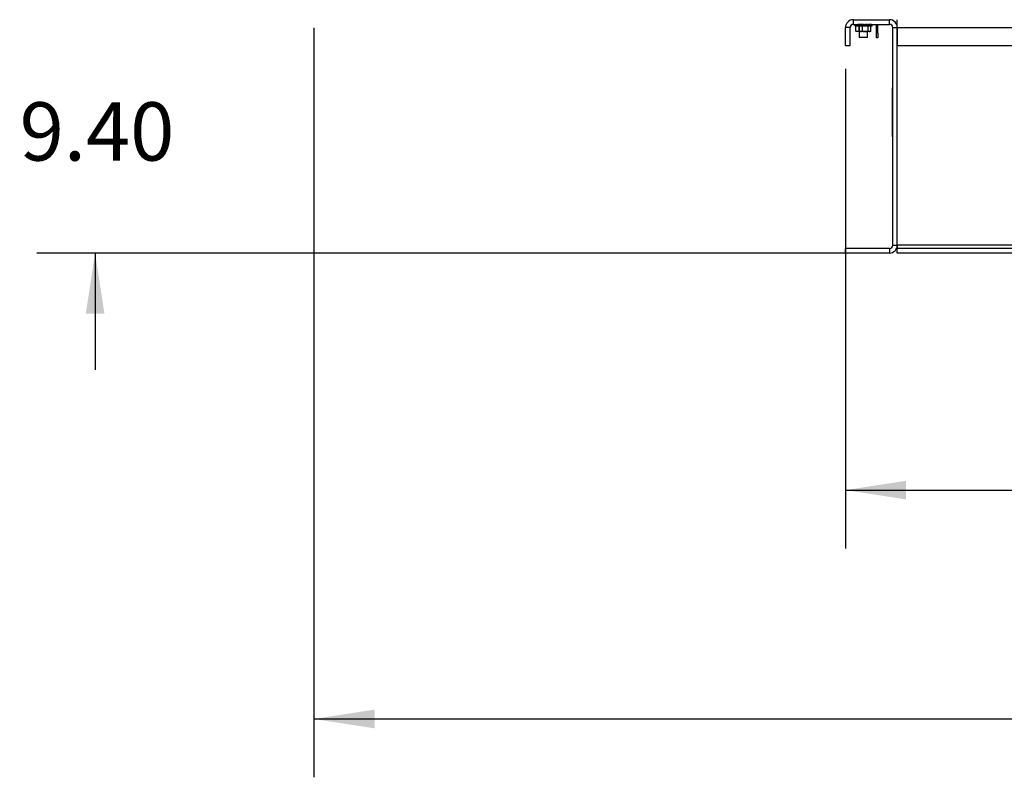
# Model space of a CAD drawing. Units: inches. Extents: x 5 to 301, y 5 to 193.
# Drawn here: x 199 to 237, y 78 to 108 of the extents above; entities that cross this region are included whole.
import ezdxf

# ---------------------------------------------------------------- set-up
doc = ezdxf.new("R2010")
doc.units = ezdxf.units.IN
doc.header["$MEASUREMENT"] = 0
doc.layers.add('FORMAT', color=7, linetype='Continuous')
doc.styles.add('SLDTEXTSTYLE0', font='TXT', dxfattribs={"width": 0.75})
doc.dimstyles.new('SLDDIMSTYLE0', dxfattribs={"dimtxt": 2.25, "dimasz": 2.34, "dimexe": 0, "dimexo": 0.0625, "dimgap": 0.5625, "dimtad": 0, "dimtih": 1, "dimtoh": 1, "dimrnd": 1e-09, "dimzin": 4, "dimdsep": 46, "dimtxsty": 'SLDTEXTSTYLE0', "dimsah": 1, "dimcen": 0.09, "dimadec": 0, "dimazin": 1, "dimtfac": 1, "dimtofl": 0, "dimtmove": 0, "dimatfit": 3, "dimfxl": 0, "dimfrac": 2, "dimtolj": 1, "dimtzin": 12, "dimarcsym": 0})
doc.dimstyles.new('SLDDIMSTYLE1', dxfattribs={"dimtxt": 2.25, "dimasz": 2.34, "dimexe": 0, "dimexo": 0.0625, "dimgap": 0.5625, "dimtad": 0, "dimtih": 1, "dimtoh": 1, "dimrnd": 1e-09, "dimzin": 4, "dimdsep": 46, "dimtxsty": 'SLDTEXTSTYLE0', "dimsah": 1, "dimcen": 0.09, "dimadec": 0, "dimazin": 1, "dimtfac": 1, "dimtmove": 0, "dimatfit": 0, "dimfxl": 0, "dimfrac": 2, "dimtolj": 1, "dimtzin": 12, "dimarcsym": 0})

# ---------------------------------------------------------------- blocks, each defined once
blk = doc.blocks.new('_D_4')
at = {"layer": 'FORMAT', "ltscale": 18}
for p, q in [((209.908, 107.36), (209.908, 78.457)), ((292.911, 107.343), (292.911, 78.457)), ((209.908, 80.707), (247.669, 80.707)), ((292.911, 80.707), (255.15, 80.707))]:
    blk.add_line(p, q, dxfattribs=at)
for points in [[(209.908, 80.707), (212.248, 80.347), (212.248, 81.067)], [(292.911, 80.707), (290.571, 81.067), (290.571, 80.347)]]:
    blk.add_solid(points, dxfattribs=at)
at = {"layer": 'FORMAT', "ltscale": 18, "insert": (247.669, 81.821), "char_height": 2.25, "attachment_point": 1, "style": 'SLDTEXTSTYLE0'}
blk.add_mtext('83.00', dxfattribs=at)
blk = doc.blocks.new('_D_5')
at = {"layer": 'FORMAT', "ltscale": 18}
for p, q in [((230.409, 105.779), (230.409, 87.285)), ((272.409, 105.779), (272.409, 87.285)), ((230.409, 89.535), (247.669, 89.535)), ((272.409, 89.535), (255.15, 89.535))]:
    blk.add_line(p, q, dxfattribs=at)
for points in [[(230.409, 89.535), (232.749, 89.175), (232.749, 89.895)], [(272.409, 89.535), (270.069, 89.895), (270.069, 89.175)]]:
    blk.add_solid(points, dxfattribs=at)
at = {"layer": 'FORMAT', "ltscale": 18, "insert": (247.669, 90.65), "char_height": 2.25, "attachment_point": 1, "style": 'SLDTEXTSTYLE0'}
blk.add_mtext('42.00', dxfattribs=at)
blk = doc.blocks.new('_D_8')
at = {"layer": 'FORMAT', "ltscale": 18}
for p, q in [((201.473, 108.079), (201.473, 112.579)), ((209.189, 108.079), (199.223, 108.079)), ((231.509, 98.679), (199.223, 98.679)), ((201.473, 98.679), (201.473, 94.179))]:
    blk.add_line(p, q, dxfattribs=at)
for points in [[(201.473, 108.079), (201.833, 110.419), (201.113, 110.419)], [(201.473, 98.679), (201.113, 96.339), (201.833, 96.339)]]:
    blk.add_solid(points, dxfattribs=at)
at = {"layer": 'FORMAT', "ltscale": 18, "insert": (198.564, 104.494), "char_height": 2.25, "attachment_point": 1, "style": 'SLDTEXTSTYLE0'}
blk.add_mtext('9.40', dxfattribs=at)

msp = doc.modelspace()

# ---------------------------------------------------------------- linework, layer by layer
at = {"color": 7, "linetype": 'Continuous', "lineweight": 25, "ltscale": 18}
for p, q in [((230.714, 107.5), (230.714, 107.679)), ((230.714, 107.679), (232.105, 107.679)), ((230.714, 107.5), (232.105, 107.5)), ((230.753, 107.5), (230.753, 107.466)), ((230.878, 107.497), (230.878, 107.486)), ((230.878, 107.497), (230.882, 107.497)), ((230.878, 107.486), (230.878, 107.444)), ((230.882, 107.497), (230.882, 107.486)), ((230.895, 107.497), (230.882, 107.497)), ((230.895, 107.497), (230.895, 107.486)), ((230.916, 107.496), (230.895, 107.497)), ((230.916, 107.497), (230.916, 107.486)), ((230.944, 107.496), (230.916, 107.497)), ((230.944, 107.497), (230.944, 107.486)), ((230.979, 107.495), (230.944, 107.497)), ((230.979, 107.497), (230.979, 107.486)), ((231.019, 107.495), (230.979, 107.497)), ((231.019, 107.497), (231.019, 107.486)), ((231.063, 107.494), (231.019, 107.497)), ((231.033, 107.496), (231.033, 107.5)), ((231.034, 107.5), (231.034, 107.496)), ((231.04, 107.5), (231.04, 107.496)), ((231.05, 107.5), (231.05, 107.495)), ((231.062, 107.5), (231.062, 107.494)), ((231.063, 107.497), (231.063, 107.486)), ((231.111, 107.492), (231.063, 107.497)), ((231.078, 107.5), (231.078, 107.496)), ((231.096, 107.5), (231.096, 107.493)), ((231.111, 107.497), (231.111, 107.486)), ((231.111, 107.497), (231.159, 107.486)), ((231.116, 107.5), (231.116, 107.496)), ((231.137, 107.5), (231.137, 107.491)), ((231.159, 107.5), (231.159, 107.497)), ((231.159, 107.497), (231.159, 107.486)), ((231.181, 107.492), (231.181, 107.5)), ((231.182, 107.5), (231.182, 107.492)), ((231.184, 107.492), (231.208, 107.497)), ((231.202, 107.496), (231.202, 107.5)), ((231.203, 107.5), (231.203, 107.496)), ((231.208, 107.497), (231.208, 107.486)), ((231.222, 107.494), (231.222, 107.5)), ((231.223, 107.5), (231.223, 107.494)), ((231.224, 107.494), (231.256, 107.497)), ((231.24, 107.495), (231.24, 107.5)), ((231.241, 107.5), (231.241, 107.496)), ((231.255, 107.497), (231.255, 107.5)), ((231.256, 107.497), (231.256, 107.486)), ((231.257, 107.5), (231.257, 107.497)), ((231.267, 107.495), (231.3, 107.497)), ((231.268, 107.495), (231.268, 107.5)), ((231.269, 107.5), (231.269, 107.495)), ((231.277, 107.495), (231.277, 107.5)), ((231.279, 107.5), (231.279, 107.496)), ((231.283, 107.496), (231.283, 107.5)), ((231.284, 107.5), (231.284, 107.496)), ((231.286, 107.5), (231.286, 107.496)), ((231.3, 107.497), (231.3, 107.486)), ((231.308, 107.495), (231.34, 107.497)), ((231.34, 107.497), (231.34, 107.486)), ((231.345, 107.496), (231.375, 107.497)), ((231.375, 107.497), (231.375, 107.486)), ((231.378, 107.496), (231.403, 107.497)), ((231.403, 107.497), (231.403, 107.486)), ((231.405, 107.496), (231.424, 107.497)), ((231.424, 107.497), (231.424, 107.486)), ((231.424, 107.497), (231.436, 107.497)), ((231.436, 107.497), (231.436, 107.486)), ((231.437, 107.497), (231.441, 107.497)), ((231.44, 107.497), (231.44, 107.5)), ((231.441, 107.497), (231.441, 107.486)), ((231.441, 107.444), (231.441, 107.486)), ((231.6, 107.167), (231.6, 107.5)), ((231.659, 107.167), (231.659, 107.5)), ((232.105, 107.5), (232.105, 107.679)), ((232.409, 107.375), (232.409, 107.679)), ((230.409, 106.679), (230.409, 107.375)), ((230.589, 107.375), (230.409, 107.375)), ((230.589, 106.679), (230.589, 107.375)), ((230.878, 107.45), (230.768, 107.45)), ((230.938, 107.434), (230.808, 107.434)), ((230.808, 107.236), (230.808, 107.434)), ((230.808, 107.236), (230.938, 107.236)), ((230.826, 107.22), (230.808, 107.236)), ((230.948, 107.22), (230.826, 107.22)), ((230.878, 107.444), (231.441, 107.444)), ((230.938, 107.236), (230.938, 107.434)), ((230.938, 107.236), (230.943, 107.236)), ((230.948, 107.22), (230.938, 107.236)), ((230.94, 107.22), (230.94, 106.989)), ((230.943, 107.444), (230.943, 107.236)), ((230.943, 107.236), (230.972, 107.219)), ((230.943, 107.236), (230.997, 107.219)), ((230.97, 107.22), (230.948, 107.22)), ((230.997, 107.219), (230.972, 107.219)), ((231.159, 107.219), (230.997, 107.219)), ((231.051, 107.444), (231.051, 107.236)), ((231.322, 107.219), (231.159, 107.219)), ((231.253, 106.989), (231.253, 107.219)), ((231.268, 107.444), (231.268, 107.236)), ((231.268, 107.236), (231.322, 107.219)), ((231.347, 107.219), (231.322, 107.219)), ((231.347, 107.219), (231.376, 107.236)), ((231.367, 107.22), (231.349, 107.22)), ((231.385, 107.236), (231.367, 107.22)), ((231.376, 107.444), (231.376, 107.236)), ((231.376, 107.236), (231.385, 107.236)), ((231.385, 107.236), (231.385, 107.434)), ((231.6, 107.167), (231.659, 107.167)), ((231.6, 106.979), (231.6, 107.167)), ((231.659, 107.167), (231.659, 106.979)), ((232.23, 107.375), (232.409, 107.375)), ((232.23, 98.984), (232.23, 107.375)), ((232.409, 107.375), (270.409, 107.375)), ((232.409, 107.375), (232.409, 106.679)), ((232.409, 98.984), (232.409, 107.375)), ((231.096, 106.989), (230.94, 106.989)), ((231.253, 106.989), (231.096, 106.989)), ((231.659, 106.979), (231.6, 106.979)), ((230.409, 106.679), (230.589, 106.679)), ((232.409, 106.679), (270.409, 106.679)), ((232.229, 103.679), (232.229, 105.054)), ((232.229, 105.054), (232.23, 105.054)), ((232.229, 103.575), (232.229, 103.679)), ((232.229, 103.679), (232.23, 103.679)), ((232.229, 103.575), (232.23, 103.575)), ((232.229, 103.179), (232.229, 103.575)), ((232.229, 103.179), (232.229, 101.304)), ((232.23, 103.179), (232.229, 103.179)), ((232.229, 101.304), (232.23, 101.304)), ((230.409, 98.679), (230.409, 98.859)), ((232.105, 98.859), (230.409, 98.859)), ((232.105, 98.859), (232.105, 98.679)), ((232.23, 98.984), (232.409, 98.984)), ((270.409, 98.984), (232.409, 98.984)), ((232.409, 98.984), (232.409, 98.859)), ((270.409, 98.859), (232.409, 98.859)), ((232.409, 98.679), (232.409, 98.859)), ((232.105, 98.679), (230.409, 98.679)), ((270.409, 98.679), (232.409, 98.679))]:
    msp.add_line(p, q, dxfattribs=at)
at = {"color": 8, "linetype": 'Continuous', "lineweight": 25, "ltscale": 18}
for p, q in [((230.753, 107.466), (230.878, 107.466)), ((230.943, 107.434), (230.938, 107.434)), ((231.385, 107.434), (231.376, 107.434))]:
    msp.add_line(p, q, dxfattribs=at)
at = {"color": 7, "linetype": 'Continuous', "lineweight": 25, "ltscale": 324}
for centre, radius, start, end in [((230.714, 107.375), 0.304, 90, 180), ((230.714, 107.375), 0.125, 90, 180), ((230.768, 107.466), 0.0156, 180, 270), ((232.105, 107.375), 0.304, 0, 90), ((232.105, 107.375), 0.125, 0, 90), ((232.105, 98.984), 0.304, 270, 0), ((232.105, 98.984), 0.125, 270, 0)]:
    msp.add_arc(centre, radius, start, end, dxfattribs=at)
for centre, major_axis, ratio, start_param, end_param in [((231.159, 107.486), (0.281, -0.012), 0.226976, 3.151187, 3.32572), ((231.159, 107.486), (0.281, -0.023), 0.215535, 3.333978, 3.50851), ((231.159, 107.486), (0.281, -0.034), 0.197202, 3.514352, 3.688885), ((231.159, 107.486), (0.281, -0.043), 0.172927, 3.691657, 3.86619), ((231.159, 107.486), (0.281, 0.034), 0.197202, 2.419767, 2.448836), ((231.159, 107.486), (0.281, -0.051), 0.143803, 3.865705, 4.040238), ((231.159, 107.486), (0.281, 0.043), 0.172927, 2.242462, 2.266576), ((231.159, 107.486), (0.281, -0.057), 0.110942, 4.036723, 4.211256), ((231.159, 107.486), (0.281, 0.051), 0.143803, 2.068414, 2.100053), ((231.159, 107.486), (0.281, -0.061), 0.075392, 4.205243, 4.379776), ((231.159, 107.486), (0.281, -0.064), 0.038116, 4.372002, 4.546535), ((231.159, 107.486), (0.281, -0.064), 0.038116, 1.404943, 1.579476), ((231.159, 107.486), (0.281, -0.061), 0.075392, 1.238183, 1.412716), ((231.159, 107.486), (0.281, -0.057), 0.110942, 1.069663, 1.244196), ((231.159, 107.486), (0.281, -0.051), 0.143803, 0.898646, 1.073179), ((231.159, 107.486), (0.281, -0.043), 0.172927, 0.724597, 0.89913), ((231.159, 107.486), (0.281, -0.034), 0.197202, 0.547293, 0.721825), ((231.159, 107.486), (0.281, -0.023), 0.215535, 0.366918, 0.541451), ((231.159, 107.486), (0.281, -0.012), 0.226976, 0.184127, 0.35866), ((231.159, 107.486), (0.281, 0), 0.230868, 0, 0.174533), ((230.79, 107.434), (0.018, 0), 0.867342, 0, 1.570796), ((230.929, 107.434), (0, 0.0156), 0.631557, 4.712389, 5.35589), ((231.403, 107.434), (0.018, 0), 0.867342, 2.498092, 3.141593)]:
    msp.add_ellipse(centre, major_axis=major_axis, ratio=ratio, start_param=start_param, end_param=end_param, dxfattribs=at)
at = {"color": 7, "linetype": 'Continuous', "lineweight": 25, "ltscale": 18}
for points, knots in [([(230.997, 107.219), (230.998, 107.219), (231.017, 107.219), (231.035, 107.228), (231.051, 107.236)], [0, 0, 0, 0, 0.070198, 1, 1, 1, 1]), ([(231.051, 107.236), (231.078, 107.229), (231.114, 107.22), (231.151, 107.219), (231.159, 107.219)], [0, 0, 0, 0, 0.76315, 1, 1, 1, 1]), ([(231.159, 107.219), (231.188, 107.221), (231.225, 107.223), (231.26, 107.233), (231.268, 107.236)], [0, 0, 0, 0, 0.782638, 1, 1, 1, 1]), ([(231.322, 107.219), (231.323, 107.219), (231.341, 107.219), (231.359, 107.228), (231.376, 107.236)], [0, 0, 0, 0, 0.070198, 1, 1, 1, 1])]:
    msp.add_open_spline(points, degree=3, knots=knots, dxfattribs=at)

# ---------------------------------------------------------------- dimensions: what is measured, and where the dimension line sits
at = {"layer": 'FORMAT', "ltscale": 18}
dim = msp.add_linear_dim(base=(201.473, 98.679), p1=(210.089, 108.079), p2=(232.409, 98.679), angle=90, dimstyle='SLDDIMSTYLE1', dxfattribs=at)
dim.commit()
dim.dimension.update_dxf_attribs({"geometry": '_D_8', "text_midpoint": (201.473, 103.379), "dimtype": 160})
for base, p1, p2, picture, middle in [((292.911, 80.707), (209.908, 108.26), (292.911, 108.243), '_D_4', (251.409, 80.707)), ((272.409, 89.535), (230.409, 106.679), (272.409, 106.679), '_D_5', (251.409, 89.535))]:
    dim = msp.add_linear_dim(base=base, p1=p1, p2=p2, dimstyle='SLDDIMSTYLE0', dxfattribs=at)
    dim.commit()
    dim.dimension.update_dxf_attribs({"geometry": picture, "text_midpoint": middle, "dimtype": 160})

doc.saveas('drawing.dxf')
